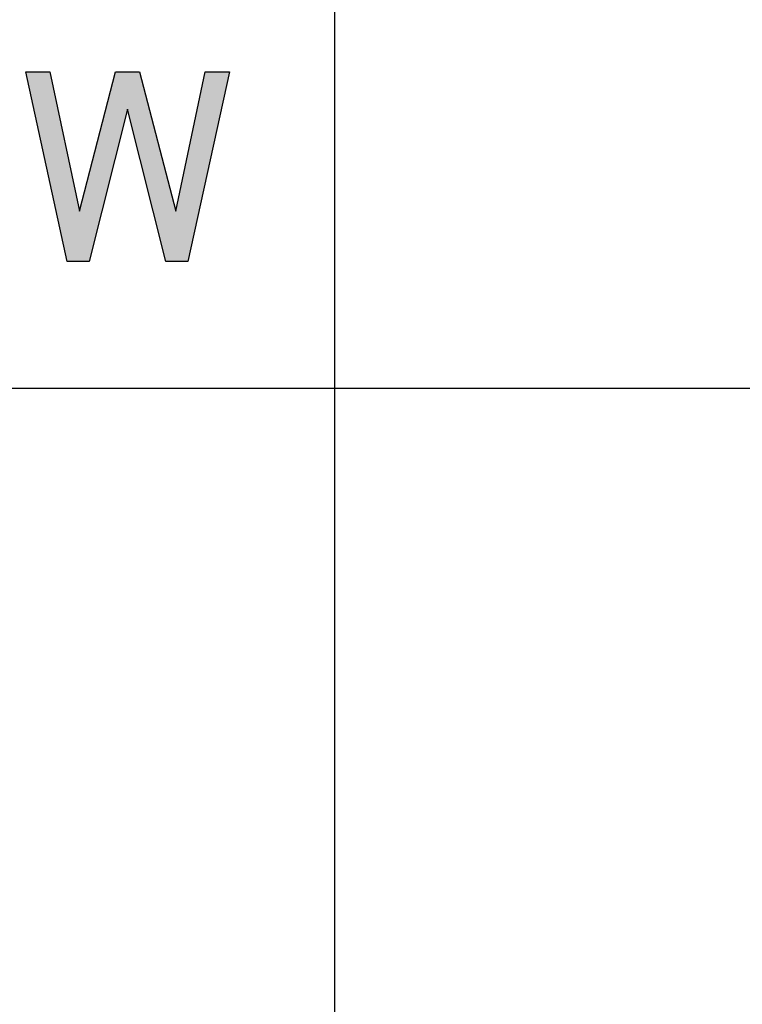
# Model space of a CAD drawing. Units: millimetres. Extents: x 9 to 586, y 15 to 411.
# Drawn here: x 452 to 454, y 135 to 139 of the extents above; entities that cross this region are included whole.
import ezdxf

# ---------------------------------------------------------------- set-up
doc = ezdxf.new("R2010")
doc.units = ezdxf.units.MM
doc.linetypes.add('CENTERX2', pattern=[20.32, 12.7, -2.54, 2.54, -2.54])
doc.layers.add('SLD-0', color=179, linetype='Continuous')

# ---------------------------------------------------------------- blocks, each defined once
blk = doc.blocks.new('SW_CENTERMARKSYMBOL_1')
at = {"layer": 'SLD-0', "color": 0}
blk.add_line((0, -1.6667), (0, -77.0306), dxfattribs=at)

msp = doc.modelspace()

# ---------------------------------------------------------------- hatches: boundary and pattern name
at = {"linetype": 'Continuous'}
msp.add_hatch(color=7, dxfattribs=at).paths.add_polyline_path([(451.890052, 138.40593), (452.022098, 137.804771), (452.091596, 137.804771), (452.213218, 138.287783), (452.334839, 137.804771), (452.404337, 137.804771), (452.536384, 138.40593), (452.459936, 138.40593), (452.366113, 137.964617), (452.251442, 138.40593), (452.174994, 138.40593), (452.060322, 137.964617), (451.966499, 138.40593)], flags=0)

# ---------------------------------------------------------------- linework, layer by layer
at = {"color": 7, "linetype": 'Continuous', "lineweight": 25}
for p, q in [((451.890052, 138.40593), (451.966499, 138.40593)), ((452.022098, 137.804771), (451.890052, 138.40593)), ((451.966499, 138.40593), (452.060322, 137.964616)), ((452.060322, 137.964616), (452.174994, 138.40593)), ((452.174994, 138.40593), (452.251442, 138.40593)), ((452.251442, 138.40593), (452.366113, 137.964616)), ((452.366113, 137.964616), (452.459936, 138.40593)), ((452.536384, 138.40593), (452.404337, 137.804771)), ((452.459936, 138.40593), (452.536384, 138.40593)), ((452.213218, 138.287784), (452.091596, 137.804771)), ((452.334839, 137.804771), (452.213218, 138.287784)), ((452.091596, 137.804771), (452.022098, 137.804771)), ((452.404337, 137.804771), (452.334839, 137.804771)), ((463.869588, 137.401297), (441.869588, 137.401297))]:
    msp.add_line(p, q, dxfattribs=at)

# ---------------------------------------------------------------- block references
at = {"layer": 'SLD-0', "color": 1, "linetype": 'CENTERX2'}
msp.add_blockref('SW_CENTERMARKSYMBOL_1', (452.869588, 159.067963), dxfattribs=at)

doc.saveas('drawing.dxf')
